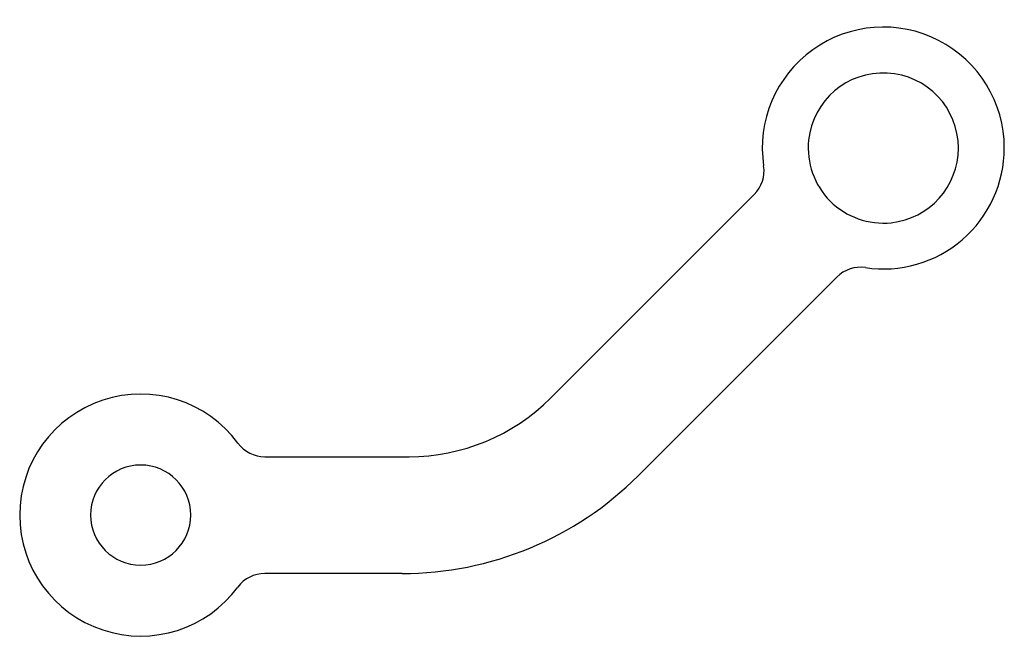
# Model space of a CAD drawing. Extents: x 54.5 to 113.5, y 50.5 to 88.
import ezdxf

# ---------------------------------------------------------------- set-up
doc = ezdxf.new("R2010")
doc.units = 0
doc.layers.get('0').update_dxf_attribs({"linetype": 'continuous'})

# ---------------------------------------------------------------- blocks, each defined once
blk = doc.blocks.new('FILLET006')
at = {"color": 0}
for p, q in [((86.315, 65.365), (98.516, 77.566)), ((103.466, 72.616), (91.558, 60.708)), ((69.187, 61.85), (77.83, 61.85)), ((77.415, 54.85), (69.187, 54.85))]:
    blk.add_line(p, q, dxfattribs=at)
for centre, radius, start, end in [((106.25, 80.35), 7.25, 0, -171.48371), ((106.25, 80.35), 4.5, 0, 173.94248), ((106.25, 80.35), 4.5, 173.94248, -83.94241), ((106.25, 80.35), 7.25, -98.51623, 0), ((106.25, 80.35), 4.5, -83.94241, 0), ((97.102, 78.98), 2, -44.99997, 8.51629), ((104.88, 71.202), 2, 81.48377, 135.00003), ((61.75, 58.35), 7.25, 36.48375, -36.48373), ((77.83, 73.85), 12, -90, -44.99997), ((69.187, 63.85), 2, -143.51625, -90), ((61.75, 58.35), 3, 90, -90), ((61.75, 58.35), 3, 0, 90), ((77.415, 74.85), 20, -90, -44.99997), ((61.75, 58.35), 3, -90, 0), ((69.187, 52.85), 2, 90, 143.51627)]:
    blk.add_arc(centre, radius, start, end, dxfattribs=at)

msp = doc.modelspace()

# ---------------------------------------------------------------- block references
msp.add_blockref('FILLET006', (0, 0))

doc.saveas('drawing.dxf')
